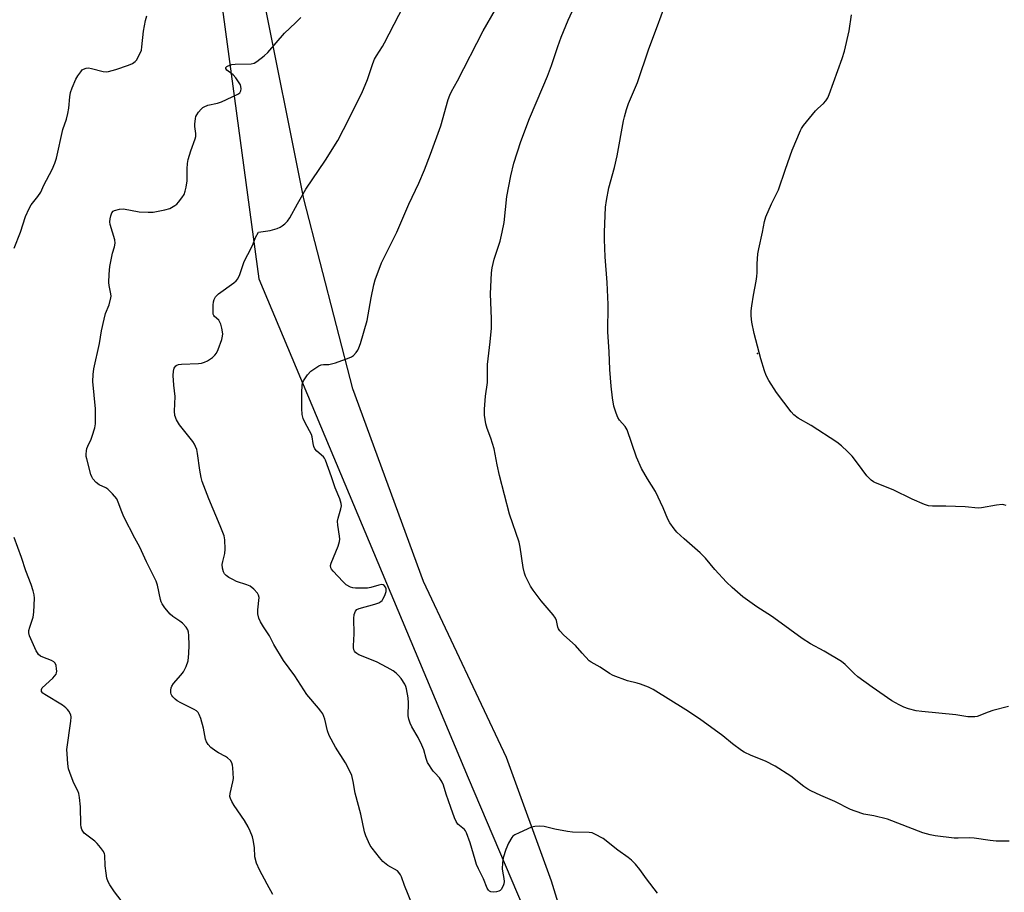
# Model space of a CAD drawing. Units: inches. Extents: x 1273768 to 1279768, y 569449 to 573449.
# Drawn here: x 1277802 to 1278145, y 572770 to 573074 of the extents above; entities that cross this region are included whole.
import ezdxf

# ---------------------------------------------------------------- set-up
doc = ezdxf.new("R2010")
doc.units = ezdxf.units.IN
doc.header["$MEASUREMENT"] = 0
for name, color, linetype in [('ELEV-Spot Elevation', 7, 'Continuous'), ('NTRL-Farm Land', 3, 'Continuous'), ('NTRL-Trees', 3, 'Continuous'), ('Undefined', 1, 'Continuous')]:
    doc.layers.add(name, color=color, linetype=linetype)

msp = doc.modelspace()

# ---------------------------------------------------------------- linework, layer by layer
at = {"layer": 'ELEV-Spot Elevation'}
msp.add_point((1278058.61, 572957.72, 577.82), dxfattribs=at)
at = {"layer": 'NTRL-Farm Land'}
msp.add_polyline3d([(1278006.81, 572709.19, 0), (1277986.94, 572774.03, 0), (1277971.27, 572817.09, 0), (1277942.36, 572878.4, 0), (1277917.73, 572945.42, 0), (1277900.63, 573011.56, 0), (1277886.13, 573084.16, 0), (1277873.32, 573143.64, 0), (1277861, 573208.27, 0), (1277852.04, 573257.34, 0), (1277842.03, 573331.19, 0), (1277839.38, 573370.51, 0), (1277836.64, 573398.71, 0), (1277830.44, 573430.71, 0), (1277825.37, 573446.27, 0), (1277824.32, 573448.73, 0), (1278730.54, 573448.64, 0)], dxfattribs=at)
at = {"layer": 'NTRL-Trees'}
msp.add_lwpolyline([(1276792.26, 573426.51), (1277602.41, 573435.36), (1277612.54, 573442.4), (1277620.48, 573448.75), (1277715.41, 573448.74), (1277702.43, 573423.93), (1277680.74, 573403.32), (1277677.34, 573375.16), (1277697.55, 573347.29), (1277730.3, 573338.58), (1277760.96, 573344.5), (1277798.94, 573359.48), (1277820.66, 573356.14), (1277841.31, 573289.72), (1277856.99, 573191.14), (1277885.01, 572983.8), (1277957.86, 572810.08), (1278069.94, 572546.7)], dxfattribs=at)
at = {"layer": 'Undefined'}
for points, elevation in [([(1277884.81, 573000), (1277888.94, 573000.59), (1277891.36, 573001.33), (1277892.4, 573001.76), (1277893.14, 573002.21), (1277894.06, 573002.95), (1277894.91, 573003.78), (1277895.75, 573004.98), (1277898.45, 573009.9), (1277901.37, 573014.93), (1277908.22, 573025.05), (1277912.45, 573031.91), (1277914.5, 573035.76), (1277920.89, 573048.39), (1277922.81, 573053.14), (1277924.65, 573058.68), (1277925.28, 573060.24), (1277925.91, 573061.36), (1277928.03, 573064.59), (1277928.78, 573065.87), (1277940.34, 573088.42)], 570), ([(1277969.74, 573000), (1277970.44, 573003.37), (1277971.32, 573012.39), (1277972.72, 573019.64), (1277973.8, 573023.97), (1277976.22, 573031.58), (1277979.21, 573039.6), (1277983.93, 573050.44), (1277985.49, 573054.26), (1277986.9, 573058.01), (1277989.05, 573064.6), (1277990.21, 573067.88), (1277992.76, 573073.8), (1277994.8, 573078.29), (1277996.17, 573081.61), (1278000, 573089.51)], 574), ([(1278005.4, 573000), (1278005.73, 573008.74), (1278006.03, 573011.06), (1278006.88, 573015.39), (1278008.79, 573022.53), (1278009.76, 573026.61), (1278011.94, 573038.72), (1278012.27, 573040.14), (1278012.99, 573042.67), (1278013.76, 573044.81), (1278016.85, 573052.15), (1278020.76, 573063.88), (1278023.77, 573071.81), (1278027.62, 573082.44)], 576), ([(1277933.08, 573000), (1277937.21, 573009.8), (1277940.73, 573017.07), (1277942.64, 573021.68), (1277944.78, 573027.21), (1277948.35, 573036.97), (1277950.9, 573046.18), (1277951.44, 573047.7), (1277952.05, 573048.94), (1277954.19, 573052.65), (1277963.16, 573070.08), (1277967.45, 573077.53)], 572), ([(1277801.95, 573000), (1277803.71, 573005.45), (1277804.94, 573008.28), (1277805.64, 573009.49), (1277807.98, 573012.4), (1277809.01, 573013.97), (1277810.11, 573016.31), (1277813, 573021.84), (1277813.99, 573023.98), (1277814.5, 573025.73), (1277816.73, 573035.73), (1277817.98, 573039.4), (1277818.48, 573041.3), (1277818.84, 573043.21), (1277819.12, 573047.16), (1277819.37, 573048.59), (1277819.97, 573050.25), (1277821.25, 573053.22), (1277821.97, 573054.47), (1277822.94, 573055.86), (1277823.49, 573056.47), (1277823.91, 573056.76), (1277824.86, 573057.09), (1277825.61, 573057.18), (1277826.74, 573057), (1277830.71, 573055.93), (1277831.82, 573055.83), (1277832.67, 573055.93), (1277835.17, 573056.58), (1277839.61, 573058.12), (1277840.94, 573058.74), (1277841.88, 573059.41), (1277842.44, 573060.04), (1277842.89, 573060.77), (1277843.68, 573062.31), (1277844.09, 573063.37), (1277844.29, 573064.5), (1277844.83, 573070), (1277845.5, 573073.7), (1277845.98, 573075.34)], 566), ([(1277833.97, 573000), (1277833.22, 573002.73), (1277833.14, 573003.57), (1277833.17, 573004.67), (1277833.38, 573005.72), (1277833.78, 573006.69), (1277834.29, 573007.28), (1277834.77, 573007.54), (1277836.44, 573007.97), (1277837.89, 573008.07), (1277843.3, 573007.13), (1277846.49, 573006.91), (1277848.22, 573006.95), (1277852.27, 573007.8), (1277853.96, 573008.3), (1277855.72, 573009.29), (1277856.41, 573009.8), (1277857.02, 573010.4), (1277858.22, 573011.98), (1277858.97, 573013.17), (1277859.38, 573014.23), (1277859.7, 573015.63), (1277860.05, 573017.91), (1277859.98, 573022), (1277860.1, 573023.89), (1277860.41, 573025.28), (1277861.32, 573028.32), (1277862.79, 573032.44), (1277863.02, 573033.28), (1277863.07, 573034.39), (1277862.68, 573036.79), (1277862.65, 573037.62), (1277862.87, 573039.54), (1277863.09, 573040.32), (1277863.34, 573040.82), (1277863.96, 573041.74), (1277864.84, 573042.83), (1277865.44, 573043.38), (1277865.91, 573043.67), (1277867.21, 573044.17), (1277870.63, 573044.91), (1277872.01, 573045.38), (1277877.65, 573048.06), (1277878.32, 573048.54), (1277878.69, 573049.19), (1277878.82, 573049.95), (1277878.74, 573050.73), (1277878.55, 573051.25), (1277878.14, 573052), (1277876.98, 573053.69), (1277876.06, 573054.81), (1277873.82, 573056.45), (1277873.49, 573056.97), (1277873.47, 573057.3), (1277873.55, 573057.45), (1277873.85, 573057.73), (1277874.29, 573057.96), (1277875.59, 573058.39), (1277876.75, 573058.49), (1277882.29, 573058.57), (1277883.36, 573058.85), (1277884.31, 573059.44), (1277886.82, 573061.41), (1277888.1, 573062.59), (1277893.95, 573069.26), (1277897.74, 573072.83), (1277899.62, 573074.72)], 568), ([(1278060.42, 573000), (1278061.1, 573003.69), (1278061.59, 573005.35), (1278063.48, 573009.9), (1278065.97, 573014.79), (1278068.38, 573021.94), (1278070.74, 573028.51), (1278073.61, 573035.37), (1278074.02, 573036.15), (1278074.71, 573037.12), (1278078.87, 573042.19), (1278079.67, 573043.08), (1278081.62, 573044.84), (1278082.38, 573045.67), (1278083.13, 573046.81), (1278083.6, 573047.89), (1278088.15, 573060.52), (1278088.92, 573062.97), (1278090.51, 573070.05), (1278091.42, 573075.62)], 578), ([(1277799.78, 572994.48), (1277801.95, 573000)], 566), ([(1277889.82, 572769.45), (1277887.83, 572773.06), (1277885.25, 572777.99), (1277884.16, 572780.35), (1277883.64, 572782.49), (1277883.42, 572785.81), (1277883.04, 572788.41), (1277882.74, 572789.52), (1277882.01, 572791.41), (1277881.25, 572792.96), (1277879.99, 572795.22), (1277876.43, 572800.41), (1277875.56, 572801.84), (1277875.09, 572802.83), (1277874.93, 572803.58), (1277874.97, 572804.61), (1277875.97, 572808.6), (1277876.14, 572809.75), (1277875.94, 572813.56), (1277875.83, 572814.42), (1277875.61, 572815.24), (1277875.06, 572816.11), (1277874.12, 572817.02), (1277873.38, 572817.49), (1277870.99, 572818.69), (1277869.96, 572819.28), (1277868.31, 572820.57), (1277867.29, 572821.62), (1277866.79, 572822.54), (1277866.44, 572823.54), (1277865.7, 572827.37), (1277864.74, 572830.72), (1277864.25, 572832.06), (1277863.81, 572832.76), (1277863.22, 572833.32), (1277862.5, 572833.78), (1277857.82, 572836.15), (1277856.56, 572836.88), (1277855.86, 572837.42), (1277855.02, 572838.22), (1277854.66, 572838.65), (1277854.41, 572839.12), (1277854.3, 572839.65), (1277854.32, 572840.51), (1277854.48, 572841.37), (1277854.67, 572841.92), (1277855.31, 572842.89), (1277857.86, 572845.82), (1277858.75, 572846.99), (1277859.65, 572848.82), (1277860.34, 572850.73), (1277860.63, 572853.29), (1277860.71, 572856.23), (1277860.59, 572859.58), (1277860.45, 572860.72), (1277860.25, 572861.56), (1277859.72, 572862.5), (1277858.41, 572863.92), (1277857.49, 572864.62), (1277855.02, 572866.24), (1277854.15, 572867), (1277852.27, 572869.19), (1277851.26, 572870.58), (1277850.92, 572871.32), (1277850.69, 572872.09), (1277849.66, 572877.13), (1277849.23, 572878.49), (1277845.89, 572885.24), (1277843.58, 572890.31), (1277841.78, 572893.5), (1277837.97, 572900.86), (1277837.21, 572902.67), (1277836.03, 572905.98), (1277835.49, 572907.12), (1277834.03, 572908.93), (1277832.38, 572910.55), (1277831.67, 572910.99), (1277829.37, 572912.04), (1277828.3, 572912.89), (1277827.19, 572914.12), (1277826.8, 572914.86), (1277826.51, 572915.67), (1277825.03, 572921.04), (1277824.88, 572921.89), (1277824.86, 572922.75), (1277824.96, 572923.89), (1277825.13, 572924.72), (1277825.44, 572925.52), (1277826.54, 572927.88), (1277826.94, 572928.95), (1277827.88, 572931.92), (1277828.12, 572933.31), (1277828.14, 572938.55), (1277827.18, 572947.98), (1277827.27, 572950.5), (1277827.52, 572952.42), (1277829.5, 572961.19), (1277830.17, 572965.6), (1277831.06, 572969.69), (1277831.61, 572971.7), (1277832.88, 572974.75), (1277833.48, 572977.17), (1277833.53, 572977.71), (1277833.45, 572978.56), (1277832.85, 572981.39), (1277832.71, 572982.43), (1277832.83, 572985.36), (1277833.09, 572988), (1277833.62, 572990.94), (1277834.01, 572992.69), (1277834.77, 572994.91), (1277834.95, 572996.19), (1277834.79, 572997.29), (1277833.97, 573000)], 568), ([(1277938.54, 572765.65), (1277935.67, 572772.51), (1277934.67, 572775.51), (1277934.34, 572776.29), (1277933.78, 572777.1), (1277933.23, 572777.61), (1277929.93, 572779.53), (1277928.2, 572780.93), (1277927.04, 572782.26), (1277924.44, 572785.49), (1277923.79, 572786.47), (1277923.15, 572787.77), (1277922.21, 572789.89), (1277921.74, 572791.25), (1277920.5, 572797.42), (1277918.48, 572804.66), (1277917.83, 572808.77), (1277917.32, 572810.79), (1277916.62, 572812.38), (1277915.18, 572815.23), (1277911.67, 572820.7), (1277909.48, 572824.8), (1277908.88, 572826.45), (1277907.92, 572830.51), (1277907.23, 572832.28), (1277906.61, 572833.21), (1277905.74, 572834.32), (1277901.65, 572839.06), (1277897.55, 572845.58), (1277893.58, 572850.89), (1277890.21, 572856.48), (1277888.72, 572859.47), (1277886.58, 572862.62), (1277885.56, 572864.33), (1277885, 572865.6), (1277884.64, 572867.18), (1277884.64, 572868.49), (1277885.04, 572872.81), (1277884.91, 572873.6), (1277884.53, 572874.28), (1277883.21, 572875.7), (1277881.91, 572876.76), (1277880.8, 572877.26), (1277877.22, 572878.39), (1277875.88, 572879.03), (1277874.58, 572879.79), (1277873.62, 572880.48), (1277873.07, 572881.07), (1277872.67, 572881.75), (1277872.3, 572883.01), (1277872.23, 572884.26), (1277872.43, 572885.34), (1277873.17, 572888.17), (1277873.31, 572889.63), (1277873.16, 572892.9), (1277872.88, 572894.32), (1277871.55, 572897.79), (1277867.51, 572907.14), (1277865.28, 572913.23), (1277864.9, 572914.62), (1277864.4, 572917.14), (1277863.6, 572922.91), (1277863.33, 572924.34), (1277862.98, 572925.44), (1277862.6, 572926.2), (1277861.94, 572927.16), (1277857.3, 572932.92), (1277856.35, 572934.62), (1277855.76, 572936.15), (1277855.63, 572937.63), (1277855.86, 572942.85), (1277855.33, 572946.73), (1277855.14, 572950.16), (1277855.22, 572951.58), (1277855.54, 572952.61), (1277856.07, 572953.46), (1277856.47, 572953.74), (1277856.96, 572953.89), (1277858.09, 572954.02), (1277863.92, 572954.26), (1277865.01, 572954.43), (1277866.06, 572954.71), (1277867.09, 572955.23), (1277868.79, 572956.42), (1277869.69, 572957.17), (1277870.23, 572957.83), (1277870.81, 572959.12), (1277872.04, 572962.67), (1277872.35, 572963.76), (1277872.43, 572964.59), (1277872.1, 572966.55), (1277871.73, 572967.93), (1277871.44, 572968.71), (1277871.03, 572969.33), (1277869.58, 572970.61), (1277869.3, 572970.99), (1277869.13, 572971.48), (1277869.04, 572972.57), (1277869.1, 572974.6), (1277869.19, 572975.75), (1277869.38, 572976.56), (1277869.93, 572977.51), (1277870.89, 572978.55), (1277876.22, 572982.33), (1277877.11, 572983.09), (1277877.68, 572983.79), (1277878.36, 572985.29), (1277879.92, 572989.76), (1277882.45, 572994.69), (1277883.02, 572995.98), (1277883.78, 572998.09), (1277884.81, 573000)], 570), ([(1278000, 572791), (1277994.24, 572791.17), (1277992.51, 572791.31), (1277988.1, 572792.14), (1277984.38, 572793.11), (1277982.61, 572793.2), (1277981.12, 572793.08), (1277979.99, 572792.8), (1277975.68, 572790.92), (1277974.1, 572790.16), (1277973.41, 572789.68), (1277973.04, 572789.25), (1277971.87, 572787.23), (1277970.98, 572785.11), (1277970.05, 572782.15), (1277969.82, 572780.42), (1277969.72, 572778.4), (1277969.8, 572777.54), (1277970.3, 572775), (1277970.39, 572773.95), (1277970.3, 572773.17), (1277970.02, 572772.4), (1277969.35, 572771.21), (1277969.01, 572770.82), (1277968.58, 572770.54), (1277967.77, 572770.33), (1277966.61, 572770.25), (1277965.78, 572770.35), (1277965.31, 572770.57), (1277964.92, 572770.94), (1277964.49, 572771.64), (1277963.21, 572774.84), (1277961.48, 572778.31), (1277960.79, 572779.85), (1277960.26, 572781.5), (1277958.63, 572787.39), (1277957.32, 572790.83), (1277956.92, 572791.56), (1277956.58, 572791.99), (1277954.26, 572793.9), (1277953.65, 572794.79), (1277953.1, 572796.11), (1277951.81, 572799.65), (1277950.21, 572804.31), (1277949.28, 572807.47), (1277948.88, 572808.55), (1277947.91, 572810.02), (1277946.25, 572811.72), (1277945.68, 572812.41), (1277943.76, 572815.41), (1277943.2, 572816.71), (1277942.41, 572819.79), (1277941.74, 572821.41), (1277940.48, 572824.04), (1277938.31, 572827.77), (1277937.66, 572829.06), (1277937.18, 572830.45), (1277936.97, 572831.58), (1277937.11, 572836.12), (1277936.97, 572837.85), (1277936.41, 572841.01), (1277936.15, 572841.84), (1277935.77, 572842.61), (1277934.49, 572844.56), (1277933.62, 572845.71), (1277932.82, 572846.46), (1277931.73, 572847.26), (1277929.71, 572848.47), (1277925.99, 572850.46), (1277919.76, 572852.84), (1277919.05, 572853.29), (1277918.64, 572853.67), (1277918.3, 572854.12), (1277918.09, 572854.58), (1277917.93, 572855.36), (1277917.9, 572855.94), (1277918.15, 572860.13), (1277918.03, 572865.5), (1277918.22, 572866.88), (1277918.66, 572868.09), (1277919.15, 572868.64), (1277919.89, 572868.99), (1277925.35, 572870.47), (1277926.75, 572871), (1277927.5, 572871.42), (1277927.89, 572871.79), (1277928.19, 572872.24), (1277928.8, 572873.51), (1277929.27, 572874.85), (1277929.35, 572875.37), (1277929.31, 572875.88), (1277929.12, 572876.36), (1277928.68, 572876.97), (1277928.29, 572877.23), (1277927.83, 572877.29), (1277926.8, 572877.11), (1277924, 572876.25), (1277922.84, 572876.07), (1277918.65, 572876.09), (1277917.77, 572876.16), (1277916.94, 572876.38), (1277915.44, 572877.28), (1277914.21, 572878.35), (1277910.83, 572882.02), (1277910.31, 572882.71), (1277910.06, 572883.19), (1277909.98, 572883.95), (1277910.17, 572884.76), (1277912.61, 572890.69), (1277913.06, 572892.26), (1277913.13, 572893.08), (1277913.09, 572894.18), (1277912.45, 572898.03), (1277912.37, 572899.4), (1277912.59, 572900.46), (1277913.56, 572903.67), (1277913.73, 572904.77), (1277913.7, 572905.58), (1277913.19, 572907.16), (1277911.56, 572910.95), (1277910.33, 572914.81), (1277908.25, 572920.58), (1277907.86, 572921.33), (1277907.53, 572921.75), (1277905.21, 572923.72), (1277904.52, 572924.59), (1277904.19, 572925.34), (1277903.87, 572926.42), (1277903.53, 572928.8), (1277903.3, 572929.56), (1277901.14, 572933.57), (1277900.41, 572935.15), (1277900.1, 572936.57), (1277899.94, 572938.62), (1277899.96, 572944.13), (1277900.1, 572946.64), (1277900.24, 572947.44), (1277900.54, 572948.21), (1277901.98, 572950.34), (1277903.12, 572951.62), (1277904.83, 572952.83), (1277905.86, 572953.43), (1277906.66, 572953.77), (1277907.5, 572953.93), (1277909.41, 572953.98), (1277910.25, 572954.12), (1277911.66, 572954.55), (1277916.41, 572956.26), (1277917.21, 572956.63), (1277917.89, 572957.1), (1277918.84, 572958.06), (1277919.48, 572958.93), (1277919.83, 572959.69), (1277920.36, 572961.29), (1277922.67, 572969.22), (1277924.1, 572977.17), (1277925.02, 572981.71), (1277925.47, 572983.4), (1277927.73, 572989.27), (1277933.08, 573000)], 572), ([(1278000, 572850.82), (1277997.56, 572853.44), (1277995.25, 572856.16), (1277991.24, 572859.67), (1277989.84, 572861.2), (1277989.35, 572861.92), (1277989.1, 572862.43), (1277988.61, 572864.82), (1277988.27, 572865.57), (1277987.43, 572866.73), (1277983.34, 572871.67), (1277980.48, 572875.32), (1277979.57, 572876.81), (1277977.85, 572880.21), (1277977.46, 572881.3), (1277977, 572883.26), (1277975.96, 572890.29), (1277975.62, 572892.03), (1277972.26, 572901.87), (1277968.78, 572915.29), (1277967.94, 572919.04), (1277966.93, 572924.58), (1277965.74, 572928.27), (1277964.49, 572931.63), (1277964.08, 572933.29), (1277963.56, 572936.35), (1277963.57, 572938.35), (1277963.89, 572942.95), (1277964.58, 572947.71), (1277964.57, 572953.98), (1277965.59, 572961.82), (1277966.01, 572966.53), (1277965.98, 572969.88), (1277965.62, 572978.52), (1277965.95, 572985.82), (1277966.23, 572987.54), (1277966.98, 572990.66), (1277969.01, 572996.85), (1277969.74, 573000)], 574), ([(1278146.06, 572834.82), (1278140.63, 572833.42), (1278138.94, 572832.9), (1278135.12, 572831.44), (1278134.3, 572831.26), (1278133.51, 572831.22), (1278131.89, 572831.32), (1278127.7, 572831.97), (1278115.9, 572833.12), (1278113.85, 572833.41), (1278111.25, 572834.07), (1278109.56, 572834.62), (1278107.99, 572835.41), (1278105.45, 572836.87), (1278098.52, 572841.59), (1278093.62, 572845.25), (1278092.3, 572846.41), (1278089.19, 572849.5), (1278087.94, 572850.55), (1278081.9, 572854.18), (1278077.15, 572856.67), (1278074.14, 572858.57), (1278065.61, 572864.83), (1278063.48, 572866.29), (1278058.35, 572869.55), (1278053.54, 572873.03), (1278049.79, 572876.34), (1278047.9, 572878.21), (1278043.8, 572882.51), (1278040.53, 572886.49), (1278038.73, 572888.41), (1278033.11, 572893.24), (1278030.6, 572895.61), (1278029.65, 572896.7), (1278028.15, 572898.85), (1278027.43, 572900.09), (1278025.76, 572904), (1278023.09, 572909.7), (1278020.29, 572914.12), (1278018.23, 572917.69), (1278016.47, 572921.69), (1278013.25, 572931.18), (1278012.55, 572932.35), (1278010.62, 572934.57), (1278010.02, 572935.44), (1278009.37, 572936.99), (1278008.6, 572939.41), (1278008.15, 572942.31), (1278007.69, 572946.4), (1278007.27, 572952.23), (1278006.99, 572958.39), (1278006.54, 572965.29), (1278006.47, 572967.34), (1278006.61, 572972.5), (1278006.58, 572974.83), (1278006.29, 572982.44), (1278005.62, 572991.42), (1278005.4, 572997.42), (1278005.4, 573000)], 576), ([(1278145.26, 572904.8), (1278144.43, 572905.06), (1278143.86, 572905.14), (1278141.86, 572904.96), (1278136.64, 572904.01), (1278135.46, 572903.87), (1278130.98, 572904.33), (1278124.17, 572904.56), (1278119.59, 572904.59), (1278118.19, 572904.72), (1278116.81, 572905.17), (1278112.46, 572907.07), (1278105.9, 572910.32), (1278099.78, 572912.69), (1278099.02, 572913.07), (1278098.19, 572913.64), (1278097.62, 572914.19), (1278096.73, 572915.23), (1278093.52, 572919.53), (1278091.55, 572922.02), (1278089.97, 572923.69), (1278087.91, 572925.67), (1278086.26, 572926.85), (1278077.31, 572932.64), (1278072.77, 572935.23), (1278071.33, 572936.4), (1278070.37, 572937.5), (1278065.22, 572944.24), (1278062.64, 572948.4), (1278061.67, 572950.15), (1278061.07, 572951.78), (1278059.76, 572955.94), (1278057.47, 572964.72), (1278056.62, 572968.64), (1278056.44, 572970.92), (1278056.44, 572972.63), (1278056.63, 572974.36), (1278057.22, 572978.09), (1278058.18, 572982.92), (1278058.43, 572984.58), (1278058.52, 572985.96), (1278058.47, 572988.97), (1278058.75, 572992.42), (1278059.08, 572994.17), (1278060.42, 573000)], 578), ([(1277837.01, 572767.36), (1277834.74, 572770.31), (1277833.09, 572772.81), (1277832.51, 572773.84), (1277832.07, 572775.16), (1277831.77, 572776.84), (1277831.51, 572779.43), (1277831.32, 572783.06), (1277831.2, 572783.58), (1277830.83, 572784.36), (1277829.81, 572785.81), (1277828.68, 572787.17), (1277827.82, 572787.94), (1277824.19, 572790.78), (1277823.64, 572791.41), (1277823.31, 572792.1), (1277823.11, 572792.86), (1277823.02, 572793.73), (1277822.85, 572799.91), (1277822.49, 572803.13), (1277822.25, 572804.57), (1277821.93, 572805.56), (1277820.58, 572808.17), (1277819.6, 572810.65), (1277818.74, 572813.18), (1277818.47, 572814.91), (1277818.19, 572818.42), (1277818.17, 572819.88), (1277819.5, 572829.79), (1277819.57, 572831.21), (1277819.45, 572832.02), (1277818.86, 572833.21), (1277818.38, 572833.86), (1277817.79, 572834.45), (1277816.57, 572835.29), (1277810.41, 572839.02), (1277809.73, 572839.54), (1277809.31, 572840.14), (1277809.25, 572840.76), (1277809.54, 572841.38), (1277813.24, 572844.76), (1277813.86, 572845.39), (1277814.36, 572846.07), (1277814.54, 572846.58), (1277814.59, 572847.13), (1277814.54, 572848), (1277814.35, 572849.15), (1277814.07, 572849.92), (1277813.53, 572850.47), (1277812.77, 572850.83), (1277809.72, 572852.04), (1277808.95, 572852.44), (1277808.3, 572852.95), (1277807.85, 572853.54), (1277807.44, 572854.27), (1277805.09, 572859.43), (1277804.85, 572860.54), (1277804.89, 572861.37), (1277805.19, 572862.46), (1277806.39, 572865.99), (1277806.66, 572867.68), (1277806.83, 572872.58), (1277806.69, 572873.71), (1277806.39, 572875.11), (1277805.75, 572877.31), (1277803.88, 572882.11), (1277802.29, 572886.79), (1277799.74, 572893.66)], 566), ([(1278146.27, 572787.97), (1278141.78, 572788.03), (1278139.71, 572788.17), (1278134.09, 572789.08), (1278132.45, 572789.1), (1278128.55, 572788.98), (1278127.12, 572789.05), (1278120.48, 572789.87), (1278118.76, 572790.17), (1278116.27, 572790.92), (1278103.91, 572795.6), (1278099.12, 572796.75), (1278095.69, 572797.39), (1278092.65, 572798.37), (1278091.04, 572799.05), (1278085.52, 572801.79), (1278080.71, 572803.83), (1278077.2, 572805.46), (1278076.2, 572806.04), (1278074.82, 572807.02), (1278070.24, 572810.58), (1278064.81, 572814.09), (1278061.41, 572815.79), (1278056.44, 572817.85), (1278054.04, 572818.96), (1278053.02, 572819.53), (1278049.97, 572821.82), (1278046.55, 572824.68), (1278038.4, 572830.59), (1278033.64, 572833.65), (1278022.26, 572840.77), (1278020.67, 572841.57), (1278017.91, 572842.64), (1278016.79, 572842.98), (1278013.38, 572843.77), (1278008.34, 572845.66), (1278007.05, 572846.37), (1278003.87, 572848.57), (1278000.76, 572850.32), (1278000, 572850.82)], 574), ([(1278023.79, 572769.86), (1278019.99, 572774.82), (1278017.67, 572778.17), (1278016.14, 572779.94), (1278014.73, 572781.42), (1278013.6, 572782.33), (1278010.04, 572784.86), (1278004.89, 572788.9), (1278002.04, 572790.45), (1278001.02, 572790.83), (1278000, 572791)], 572)]:
    msp.add_lwpolyline(points, dxfattribs=dict(at, elevation=elevation))

doc.saveas('drawing.dxf')
